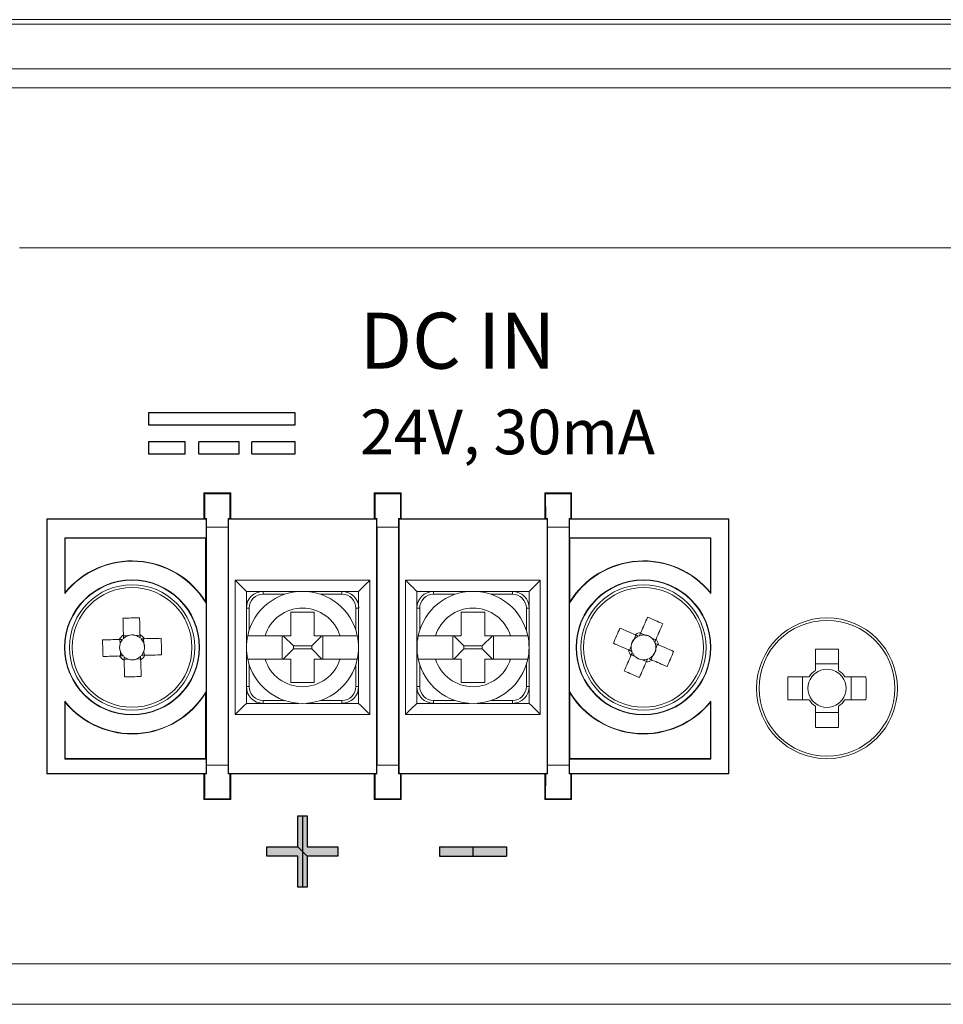
# Model space of a CAD drawing. Units: millimetres. Extents: x 35029355 to 35029542, y 13339280 to 13339558.
# Drawn here: x 35029419 to 35029429, y 13339416 to 13339427 of the extents above; entities that cross this region are included whole.
import ezdxf
from ezdxf.enums import TextEntityAlignment as Align

# ---------------------------------------------------------------- set-up
doc = ezdxf.new("R2010")
doc.units = ezdxf.units.MM
doc.linetypes.add('SLD-CENTER', pattern=[19.05, 15.24, -1.27, 1.27, -1.27])
doc.layers.add('HOLE', color=7, linetype='Continuous')
doc.styles.add('Standard1', font='txt')

# ---------------------------------------------------------------- blocks, each defined once
blk = doc.blocks.new('MP-210-AS-Mat-Sau')
at = {"linetype": 'SLD-CENTER'}
h = blk.add_hatch(color=256, dxfattribs=at)
h.paths.add_polyline_path([(-27.738, -3.676), (-27.738, -3.57), (-28.082, -3.57), (-28.082, -3.225), (-28.188, -3.225), (-28.188, -3.57), (-28.082, -3.676)])
h.paths.add_polyline_path([(-28.082, -3.676), (-28.188, -3.57), (-28.532, -3.57), (-28.532, -3.676), (-28.188, -3.676), (-28.188, -4.022), (-28.082, -4.022)])
blk.add_hatch(color=256, dxfattribs=at).paths.add_polyline_path([(-25.855, -3.677), (-25.855, -3.57), (-26.605, -3.57), (-26.605, -3.677)])
at = {"linetype": 'Continuous', "lineweight": 15}
for p, q in [((-52.58, 5.67), (51.856, 5.67)), ((-52.362, 5.62), (51.638, 5.62)), ((32.551, 5.12), (-33.274, 5.12)), ((32.463, 4.907), (-33.186, 4.907)), ((30.571, 3.12), (-31.295, 3.12)), ((-29.237, 0.382), (-29.237, 0.095)), ((-29.228, 0.374), (-29.237, 0.382)), ((-28.937, 0.382), (-29.237, 0.382)), ((-29.228, 0.374), (-28.945, 0.374)), ((-28.945, 0.374), (-28.937, 0.382)), ((-28.937, 0.095), (-28.937, 0.382)), ((-27.332, 0.382), (-27.332, 0.095)), ((-27.323, 0.374), (-27.332, 0.382)), ((-27.032, 0.382), (-27.332, 0.382)), ((-27.323, 0.374), (-27.04, 0.374)), ((-27.04, 0.374), (-27.032, 0.382)), ((-27.032, 0.095), (-27.032, 0.382)), ((-25.427, 0.382), (-25.427, 0.095)), ((-25.418, 0.374), (-25.427, 0.382)), ((-25.127, 0.382), (-25.427, 0.382)), ((-25.418, 0.374), (-25.135, 0.374)), ((-25.135, 0.374), (-25.127, 0.382)), ((-25.127, 0.095), (-25.127, 0.382)), ((-30.987, 0.091), (-30.992, 0.095)), ((-30.992, 0.095), (-30.992, -2.755)), ((-29.237, 0.095), (-30.992, 0.095)), ((-30.987, 0.091), (-30.987, -2.751)), ((-29.232, 0.091), (-30.987, 0.091)), ((-29.232, 0.091), (-29.237, 0.095)), ((-29.227, 0.096), (-29.232, 0.091)), ((-29.232, 0.091), (-29.212, 0.091)), ((-29.207, 0.096), (-29.227, 0.096)), ((-29.207, 0.096), (-29.212, 0.091)), ((-29.212, 0.091), (-29.212, -0.119)), ((-28.966, 0.096), (-28.961, 0.091)), ((-28.946, 0.096), (-28.966, 0.096)), ((-28.961, -2.751), (-28.961, 0.091)), ((-28.961, 0.091), (-28.941, 0.091)), ((-28.946, 0.096), (-28.941, 0.091)), ((-28.941, 0.091), (-28.937, 0.095)), ((-27.327, 0.091), (-28.941, 0.091)), ((-27.332, 0.095), (-28.937, 0.095)), ((-27.327, 0.091), (-27.332, 0.095)), ((-27.322, 0.096), (-27.327, 0.091)), ((-27.327, 0.091), (-27.307, 0.091)), ((-27.302, 0.096), (-27.322, 0.096)), ((-27.302, 0.096), (-27.307, 0.091)), ((-27.307, 0.091), (-27.307, -2.751)), ((-27.061, 0.096), (-27.056, 0.091)), ((-27.041, 0.096), (-27.061, 0.096)), ((-27.056, -2.751), (-27.056, 0.091)), ((-27.056, 0.091), (-27.036, 0.091)), ((-27.041, 0.096), (-27.036, 0.091)), ((-27.036, 0.091), (-27.032, 0.095)), ((-25.422, 0.091), (-27.036, 0.091)), ((-25.427, 0.095), (-27.032, 0.095)), ((-25.422, 0.091), (-25.427, 0.095)), ((-25.417, 0.096), (-25.422, 0.091)), ((-25.422, 0.091), (-25.402, 0.091)), ((-25.397, 0.096), (-25.417, 0.096)), ((-25.397, 0.096), (-25.402, 0.091)), ((-25.402, 0.091), (-25.402, -2.751)), ((-25.136, 0.096), (-25.156, 0.096)), ((-25.156, 0.096), (-25.151, 0.091)), ((-25.151, -0.119), (-25.151, 0.091)), ((-25.151, 0.091), (-25.131, 0.091)), ((-25.136, 0.096), (-25.131, 0.091)), ((-25.131, 0.091), (-25.127, 0.095)), ((-23.376, 0.091), (-25.131, 0.091)), ((-23.372, 0.095), (-25.127, 0.095)), ((-23.376, 0.091), (-23.372, 0.095)), ((-23.376, -2.751), (-23.376, 0.091)), ((-23.372, -2.755), (-23.372, 0.095)), ((-28.966, -0.001), (-29.207, -0.001)), ((-29.207, -0.001), (-29.207, -2.659)), ((-28.966, -2.659), (-28.966, -0.001)), ((-27.302, -0.001), (-27.302, -2.659)), ((-27.061, -0.001), (-27.302, -0.001)), ((-27.061, -2.659), (-27.061, -0.001)), ((-25.156, -0.001), (-25.397, -0.001)), ((-25.397, -0.001), (-25.397, -2.659)), ((-25.156, -2.659), (-25.156, -0.001)), ((-30.791, -0.119), (-30.791, -0.741)), ((-30.791, -0.119), (-30.787, -0.124)), ((-29.212, -0.119), (-30.791, -0.119)), ((-30.787, -0.124), (-30.787, -0.728)), ((-29.217, -0.124), (-30.787, -0.124)), ((-29.212, -0.119), (-29.217, -0.124)), ((-29.217, -0.833), (-29.217, -0.124)), ((-25.151, -0.119), (-25.147, -0.124)), ((-23.572, -0.119), (-25.151, -0.119)), ((-25.147, -0.124), (-25.147, -0.833)), ((-23.577, -0.124), (-25.147, -0.124)), ((-23.572, -0.119), (-23.577, -0.124)), ((-23.577, -0.728), (-23.577, -0.124)), ((-23.572, -0.741), (-23.572, -0.119)), ((-28.887, -0.593), (-28.887, -2.093)), ((-27.382, -0.593), (-28.887, -0.593)), ((-27.382, -2.093), (-27.382, -0.593)), ((-25.477, -0.593), (-26.982, -0.593)), ((-26.982, -0.593), (-26.982, -2.093)), ((-25.477, -2.093), (-25.477, -0.593)), ((-30.791, -0.741), (-30.787, -0.728)), ((-28.574, -0.718), (-28.762, -0.718)), ((-28.762, -0.718), (-28.762, -0.905)), ((-28.574, -0.749), (-28.574, -0.718)), ((-28.574, -0.718), (-28.225, -0.718)), ((-28.333, -0.749), (-28.574, -0.749)), ((-28.225, -0.718), (-28.225, -0.723)), ((-28.175, -0.718), (-28.225, -0.718)), ((-28.043, -0.718), (-28.093, -0.718)), ((-28.043, -0.723), (-28.043, -0.718)), ((-28.043, -0.718), (-27.694, -0.718)), ((-27.694, -0.749), (-27.935, -0.749)), ((-27.694, -0.749), (-27.694, -0.718)), ((-27.507, -0.718), (-27.694, -0.718)), ((-27.507, -0.905), (-27.507, -0.718)), ((-26.669, -0.718), (-26.857, -0.718)), ((-26.857, -0.718), (-26.857, -0.905)), ((-26.669, -0.749), (-26.669, -0.718)), ((-26.669, -0.718), (-26.32, -0.718)), ((-26.428, -0.749), (-26.669, -0.749)), ((-26.32, -0.718), (-26.32, -0.723)), ((-26.27, -0.718), (-26.32, -0.718)), ((-26.138, -0.718), (-26.188, -0.718)), ((-26.138, -0.718), (-25.789, -0.718)), ((-26.138, -0.723), (-26.138, -0.718)), ((-25.789, -0.749), (-26.03, -0.749)), ((-25.789, -0.718), (-25.789, -0.749)), ((-25.602, -0.718), (-25.789, -0.718)), ((-25.602, -0.905), (-25.602, -0.718)), ((-23.572, -0.741), (-23.577, -0.728)), ((-29.212, -0.849), (-29.217, -0.833)), ((-29.212, -0.849), (-29.212, -1.836)), ((-25.151, -0.849), (-25.147, -0.833)), ((-25.151, -1.836), (-25.151, -0.849)), ((-28.762, -1.252), (-28.762, -0.905)), ((-28.73, -0.905), (-28.762, -0.905)), ((-28.73, -0.905), (-28.73, -1.151)), ((-28.003, -0.95), (-28.265, -0.95)), ((-28.265, -0.95), (-28.265, -1.212)), ((-28.003, -1.212), (-28.003, -0.95)), ((-27.538, -1.151), (-27.538, -0.905)), ((-27.538, -0.905), (-27.507, -0.905)), ((-27.507, -0.905), (-27.507, -1.252)), ((-26.857, -1.252), (-26.857, -0.905)), ((-26.825, -0.905), (-26.857, -0.905)), ((-26.825, -0.905), (-26.825, -1.151)), ((-26.098, -0.95), (-26.36, -0.95)), ((-26.36, -0.95), (-26.36, -1.212)), ((-26.098, -1.212), (-26.098, -0.95)), ((-25.602, -0.905), (-25.633, -0.905)), ((-25.633, -1.151), (-25.633, -0.905)), ((-25.602, -0.905), (-25.602, -1.252)), ((-29.95, -1.208), (-29.999, -1.209)), ((-24.408, -1.205), (-24.428, -1.25)), ((-24.312, -1.204), (-24.356, -1.185)), ((-30.174, -1.254), (-30.172, -1.302)), ((-30.087, -1.212), (-30.135, -1.213)), ((-29.909, -1.295), (-29.91, -1.246)), ((-28.754, -1.252), (-28.762, -1.252)), ((-28.762, -1.252), (-28.762, -1.433)), ((-28.265, -1.212), (-28.553, -1.212)), ((-28.361, -1.473), (-28.361, -1.212)), ((-28.35, -1.212), (-28.236, -1.325)), ((-28.032, -1.325), (-27.918, -1.212)), ((-27.715, -1.212), (-28.003, -1.212)), ((-27.907, -1.212), (-27.907, -1.473)), ((-27.507, -1.252), (-27.514, -1.252)), ((-27.507, -1.433), (-27.507, -1.252)), ((-26.849, -1.252), (-26.857, -1.252)), ((-26.857, -1.252), (-26.857, -1.433)), ((-26.36, -1.212), (-26.648, -1.212)), ((-26.456, -1.473), (-26.456, -1.212)), ((-26.445, -1.212), (-26.331, -1.325)), ((-26.127, -1.325), (-26.013, -1.212)), ((-25.81, -1.212), (-26.098, -1.212)), ((-26.002, -1.212), (-26.002, -1.473)), ((-25.602, -1.252), (-25.609, -1.252)), ((-25.602, -1.433), (-25.602, -1.252)), ((-24.187, -1.258), (-24.231, -1.239)), ((-24.186, -1.355), (-24.166, -1.31)), ((-30.17, -1.39), (-30.168, -1.439)), ((-29.905, -1.431), (-29.906, -1.383)), ((-28.236, -1.36), (-28.35, -1.473)), ((-28.032, -1.325), (-28.236, -1.325)), ((-28.236, -1.325), (-28.236, -1.36)), ((-28.236, -1.36), (-28.032, -1.36)), ((-28.032, -1.36), (-28.032, -1.325)), ((-27.918, -1.473), (-28.032, -1.36)), ((-26.331, -1.36), (-26.445, -1.473)), ((-26.127, -1.325), (-26.331, -1.325)), ((-26.331, -1.325), (-26.331, -1.36)), ((-26.331, -1.36), (-26.127, -1.36)), ((-26.127, -1.36), (-26.127, -1.325)), ((-26.013, -1.473), (-26.127, -1.36)), ((-24.463, -1.33), (-24.482, -1.375)), ((-24.461, -1.427), (-24.417, -1.446)), ((-22.403, -1.364), (-22.403, -1.599)), ((-22.145, -1.599), (-22.145, -1.364)), ((-30.128, -1.477), (-30.079, -1.476)), ((-29.991, -1.473), (-29.943, -1.472)), ((-28.762, -1.433), (-28.754, -1.433)), ((-28.762, -1.78), (-28.762, -1.433)), ((-28.73, -1.534), (-28.73, -1.78)), ((-28.553, -1.473), (-28.265, -1.473)), ((-28.265, -1.473), (-28.265, -1.735)), ((-28.003, -1.735), (-28.003, -1.473)), ((-28.003, -1.473), (-27.715, -1.473)), ((-27.538, -1.78), (-27.538, -1.534)), ((-27.514, -1.433), (-27.507, -1.433)), ((-27.507, -1.433), (-27.507, -1.78)), ((-26.857, -1.78), (-26.857, -1.433)), ((-26.857, -1.433), (-26.849, -1.433)), ((-26.825, -1.534), (-26.825, -1.78)), ((-26.648, -1.473), (-26.36, -1.473)), ((-26.36, -1.473), (-26.36, -1.735)), ((-26.098, -1.735), (-26.098, -1.473)), ((-26.098, -1.473), (-25.81, -1.473)), ((-25.633, -1.78), (-25.633, -1.534)), ((-25.609, -1.433), (-25.602, -1.433)), ((-25.602, -1.433), (-25.602, -1.78)), ((-24.336, -1.481), (-24.292, -1.5)), ((-24.24, -1.48), (-24.221, -1.435)), ((-22.145, -1.528), (-22.403, -1.528)), ((-28.265, -1.735), (-28.003, -1.735)), ((-26.36, -1.735), (-26.098, -1.735)), ((-22.475, -1.671), (-22.71, -1.671)), ((-22.546, -1.671), (-22.546, -1.929)), ((-21.838, -1.671), (-22.073, -1.671)), ((-22.002, -1.929), (-22.002, -1.671)), ((-29.212, -1.836), (-29.217, -1.852)), ((-29.217, -2.586), (-29.217, -1.852)), ((-28.762, -1.78), (-28.73, -1.78)), ((-28.762, -1.78), (-28.762, -1.968)), ((-27.507, -1.78), (-27.538, -1.78)), ((-27.507, -1.968), (-27.507, -1.78)), ((-26.825, -1.78), (-26.857, -1.78)), ((-26.857, -1.78), (-26.857, -1.968)), ((-25.602, -1.78), (-25.633, -1.78)), ((-25.602, -1.968), (-25.602, -1.78)), ((-25.151, -1.836), (-25.147, -1.852)), ((-25.147, -1.852), (-25.147, -2.586)), ((-30.791, -1.944), (-30.791, -2.591)), ((-30.791, -1.944), (-30.787, -1.957)), ((-30.787, -1.957), (-30.787, -2.586)), ((-28.762, -1.968), (-28.574, -1.968)), ((-28.574, -1.968), (-28.574, -1.936)), ((-28.574, -1.936), (-28.333, -1.936)), ((-28.225, -1.968), (-28.574, -1.968)), ((-28.225, -1.962), (-28.225, -1.968)), ((-28.225, -1.968), (-28.175, -1.968)), ((-28.093, -1.968), (-28.043, -1.968)), ((-28.043, -1.968), (-28.043, -1.962)), ((-27.694, -1.968), (-28.043, -1.968)), ((-27.935, -1.936), (-27.694, -1.936)), ((-27.694, -1.968), (-27.694, -1.936)), ((-27.694, -1.968), (-27.507, -1.968)), ((-26.857, -1.968), (-26.669, -1.968)), ((-26.669, -1.936), (-26.428, -1.936)), ((-26.669, -1.936), (-26.669, -1.968)), ((-26.32, -1.968), (-26.669, -1.968)), ((-26.326, -1.961), (-26.32, -1.968)), ((-26.32, -1.962), (-26.32, -1.968)), ((-26.32, -1.968), (-26.27, -1.968)), ((-26.188, -1.968), (-26.138, -1.968)), ((-26.138, -1.968), (-26.138, -1.962)), ((-25.789, -1.968), (-26.138, -1.968)), ((-26.03, -1.936), (-25.789, -1.936)), ((-25.789, -1.968), (-25.789, -1.936)), ((-25.789, -1.968), (-25.602, -1.968)), ((-23.572, -1.944), (-23.577, -1.957)), ((-23.577, -2.586), (-23.577, -1.957)), ((-23.572, -2.591), (-23.572, -1.944)), ((-22.71, -1.929), (-22.475, -1.929)), ((-22.073, -1.929), (-21.838, -1.929)), ((-22.403, -2.001), (-22.403, -2.236)), ((-22.403, -2.072), (-22.145, -2.072)), ((-22.145, -2.236), (-22.145, -2.001)), ((-28.887, -2.093), (-27.382, -2.093)), ((-26.982, -2.093), (-25.477, -2.093)), ((-30.791, -2.591), (-30.787, -2.586)), ((-30.791, -2.591), (-29.212, -2.591)), ((-30.787, -2.586), (-29.217, -2.586)), ((-29.212, -2.591), (-29.217, -2.586)), ((-29.212, -2.591), (-29.212, -2.751)), ((-25.151, -2.591), (-25.147, -2.586)), ((-25.151, -2.751), (-25.151, -2.591)), ((-25.151, -2.591), (-23.572, -2.591)), ((-25.147, -2.586), (-23.577, -2.586)), ((-23.572, -2.591), (-23.577, -2.586)), ((-29.207, -2.659), (-28.966, -2.659)), ((-27.302, -2.659), (-27.061, -2.659)), ((-25.397, -2.659), (-25.156, -2.659)), ((-30.987, -2.751), (-30.992, -2.755)), ((-30.992, -2.755), (-29.237, -2.755)), ((-30.987, -2.751), (-29.232, -2.751)), ((-29.232, -2.751), (-29.237, -2.755)), ((-29.237, -2.755), (-29.237, -3.043)), ((-29.212, -2.751), (-29.232, -2.751)), ((-29.227, -2.756), (-29.232, -2.751)), ((-29.227, -2.756), (-29.207, -2.756)), ((-29.207, -2.756), (-29.212, -2.751)), ((-28.966, -2.756), (-28.961, -2.751)), ((-28.966, -2.756), (-28.946, -2.756)), ((-28.941, -2.751), (-28.961, -2.751)), ((-28.946, -2.756), (-28.941, -2.751)), ((-28.941, -2.751), (-28.937, -2.755)), ((-28.941, -2.751), (-27.327, -2.751)), ((-28.937, -3.043), (-28.937, -2.755)), ((-28.937, -2.755), (-27.332, -2.755)), ((-27.327, -2.751), (-27.332, -2.755)), ((-27.332, -2.755), (-27.332, -3.043)), ((-27.307, -2.751), (-27.327, -2.751)), ((-27.322, -2.756), (-27.327, -2.751)), ((-27.322, -2.756), (-27.302, -2.756)), ((-27.302, -2.756), (-27.307, -2.751)), ((-27.061, -2.756), (-27.056, -2.751)), ((-27.061, -2.756), (-27.041, -2.756)), ((-27.036, -2.751), (-27.056, -2.751)), ((-27.041, -2.756), (-27.036, -2.751)), ((-27.036, -2.751), (-27.032, -2.755)), ((-27.036, -2.751), (-25.422, -2.751)), ((-27.032, -3.043), (-27.032, -2.755)), ((-27.032, -2.755), (-25.427, -2.755)), ((-25.422, -2.751), (-25.427, -2.755)), ((-25.427, -2.755), (-25.427, -3.043)), ((-25.417, -2.756), (-25.422, -2.751)), ((-25.402, -2.751), (-25.422, -2.751)), ((-25.417, -2.756), (-25.397, -2.756)), ((-25.397, -2.756), (-25.402, -2.751)), ((-25.156, -2.756), (-25.151, -2.751)), ((-25.156, -2.756), (-25.136, -2.756)), ((-25.131, -2.751), (-25.151, -2.751)), ((-25.136, -2.756), (-25.131, -2.751)), ((-25.131, -2.751), (-25.127, -2.755)), ((-25.131, -2.751), (-23.376, -2.751)), ((-25.127, -3.043), (-25.127, -2.755)), ((-25.127, -2.755), (-23.372, -2.755)), ((-23.376, -2.751), (-23.372, -2.755)), ((-29.228, -3.034), (-29.237, -3.043)), ((-29.237, -3.043), (-28.937, -3.043)), ((-28.945, -3.034), (-29.228, -3.034)), ((-28.945, -3.034), (-28.937, -3.043)), ((-27.323, -3.034), (-27.332, -3.043)), ((-27.332, -3.043), (-27.032, -3.043)), ((-27.04, -3.034), (-27.323, -3.034)), ((-27.04, -3.034), (-27.032, -3.043)), ((-25.418, -3.034), (-25.427, -3.043)), ((-25.427, -3.043), (-25.127, -3.043)), ((-25.135, -3.034), (-25.418, -3.034)), ((-25.135, -3.034), (-25.127, -3.043)), ((31.013, -4.88), (-31.737, -4.88)), ((-60.112, -5.33), (59.388, -5.33))]:
    blk.add_line(p, q, dxfattribs=at)
for p, q in [((-29.444, 0.819), (-29.444, 0.952)), ((-29.292, 0.819), (-29.292, 0.952)), ((-28.841, 0.819), (-28.841, 0.952)), ((-28.701, 0.819), (-28.701, 0.952))]:
    blk.add_line(p, q)
at = {"linetype": 'SLD-CENTER'}
for p, q in [((-28.135, -3.225), (-28.135, -4.022)), ((-28.188, -3.57), (-28.082, -3.676)), ((-26.605, -3.57), (-25.855, -3.57)), ((-26.605, -3.57), (-26.605, -3.677)), ((-26.23, -3.57), (-26.23, -3.677)), ((-25.855, -3.57), (-25.855, -3.677)), ((-26.605, -3.677), (-25.855, -3.677))]:
    blk.add_line(p, q, dxfattribs=at)
blk.add_lwpolyline([(-29.856, 1.276), (-29.856, 1.143), (-28.215, 1.143), (-28.215, 1.276)], close=True)
for points in [[(-29.444, 0.952), (-29.856, 0.952), (-29.856, 0.819), (-29.444, 0.819)], [(-28.841, 0.952), (-29.292, 0.952)], [(-28.701, 0.819), (-28.215, 0.819), (-28.215, 0.952), (-28.701, 0.952)], [(-29.292, 0.819), (-28.841, 0.819)]]:
    blk.add_lwpolyline(points)
at = {"linetype": 'Continuous', "lineweight": 15, "flags": 128}
for points in [[(-28.887, -0.593), (-28.884, -0.595), (-28.877, -0.602), (-28.866, -0.614), (-28.85, -0.629), (-28.831, -0.648), (-28.809, -0.67), (-28.786, -0.693), (-28.762, -0.718)], [(-27.507, -0.718), (-27.485, -0.696), (-27.464, -0.675), (-27.444, -0.655), (-27.426, -0.637), (-27.411, -0.622), (-27.398, -0.609), (-27.389, -0.6), (-27.383, -0.594), (-27.382, -0.593)], [(-26.857, -0.718), (-26.878, -0.696), (-26.899, -0.675), (-26.919, -0.655), (-26.937, -0.637), (-26.952, -0.622), (-26.965, -0.609), (-26.974, -0.6), (-26.98, -0.594), (-26.982, -0.593)], [(-25.477, -0.593), (-25.479, -0.595), (-25.486, -0.602), (-25.498, -0.614), (-25.513, -0.629), (-25.532, -0.648), (-25.554, -0.67), (-25.577, -0.693), (-25.602, -0.718)], [(-28.231, -0.724), (-28.23, -0.723), (-28.227, -0.72), (-28.226, -0.718), (-28.225, -0.718)], [(-28.037, -0.724), (-28.039, -0.722), (-28.041, -0.719), (-28.043, -0.718), (-28.043, -0.718)], [(-26.326, -0.724), (-26.324, -0.722), (-26.322, -0.719), (-26.321, -0.718), (-26.32, -0.718)], [(-26.138, -0.718), (-26.138, -0.718), (-26.136, -0.72), (-26.133, -0.723), (-26.132, -0.724)], [(-30.141, -1.019), (-30.14, -1.041), (-30.139, -1.064), (-30.139, -1.087), (-30.138, -1.111), (-30.137, -1.134), (-30.137, -1.157), (-30.136, -1.181), (-30.136, -1.204)], [(-29.951, -1.199), (-29.951, -1.175), (-29.952, -1.152), (-29.953, -1.129), (-29.953, -1.105), (-29.954, -1.082), (-29.954, -1.059), (-29.955, -1.036), (-29.956, -1.013)], [(-24.279, -1.006), (-24.288, -1.027), (-24.297, -1.048), (-24.306, -1.069), (-24.316, -1.091), (-24.325, -1.112), (-24.334, -1.133), (-24.343, -1.155), (-24.353, -1.176)], [(-24.183, -1.25), (-24.174, -1.228), (-24.164, -1.207), (-24.155, -1.185), (-24.146, -1.164), (-24.137, -1.143), (-24.127, -1.122), (-24.118, -1.101), (-24.109, -1.08)], [(-24.417, -1.201), (-24.438, -1.192), (-24.46, -1.183), (-24.481, -1.174), (-24.502, -1.164), (-24.524, -1.155), (-24.545, -1.146), (-24.566, -1.137), (-24.587, -1.128)], [(-30.183, -1.254), (-30.206, -1.255), (-30.23, -1.255), (-30.253, -1.256), (-30.276, -1.257), (-30.299, -1.257), (-30.322, -1.258), (-30.345, -1.259), (-30.368, -1.259)], [(-29.715, -1.241), (-29.738, -1.242), (-29.761, -1.242), (-29.784, -1.243), (-29.807, -1.243), (-29.83, -1.244), (-29.854, -1.245), (-29.877, -1.245), (-29.901, -1.246)], [(-28.752, -1.242), (-28.752, -1.242), (-28.756, -1.246), (-28.759, -1.249), (-28.761, -1.251), (-28.762, -1.252)], [(-27.516, -1.242), (-27.516, -1.242), (-27.512, -1.246), (-27.509, -1.249), (-27.507, -1.251), (-27.507, -1.252)], [(-26.847, -1.242), (-26.847, -1.242), (-26.851, -1.246), (-26.854, -1.249), (-26.856, -1.251), (-26.857, -1.252)], [(-25.602, -1.252), (-25.602, -1.251), (-25.604, -1.249), (-25.607, -1.246), (-25.611, -1.242), (-25.611, -1.242)], [(-24.661, -1.297), (-24.64, -1.306), (-24.618, -1.316), (-24.597, -1.325), (-24.576, -1.334), (-24.555, -1.343), (-24.533, -1.353), (-24.512, -1.362), (-24.49, -1.371)], [(-23.988, -1.388), (-24.009, -1.379), (-24.03, -1.369), (-24.051, -1.36), (-24.072, -1.351), (-24.093, -1.342), (-24.115, -1.332), (-24.136, -1.323), (-24.158, -1.314)], [(-29.895, -1.431), (-29.872, -1.43), (-29.849, -1.43), (-29.825, -1.429), (-29.802, -1.428), (-29.779, -1.428), (-29.756, -1.427), (-29.733, -1.426), (-29.71, -1.426)], [(-30.363, -1.444), (-30.34, -1.443), (-30.317, -1.443), (-30.294, -1.442), (-30.271, -1.442), (-30.248, -1.441), (-30.224, -1.44), (-30.201, -1.44), (-30.178, -1.439)], [(-30.128, -1.486), (-30.127, -1.51), (-30.126, -1.533), (-30.126, -1.556), (-30.125, -1.58), (-30.124, -1.603), (-30.124, -1.626), (-30.123, -1.649), (-30.122, -1.672)], [(-29.938, -1.666), (-29.938, -1.644), (-29.939, -1.621), (-29.939, -1.598), (-29.94, -1.574), (-29.941, -1.551), (-29.941, -1.528), (-29.942, -1.504), (-29.943, -1.481)], [(-28.762, -1.433), (-28.761, -1.434), (-28.759, -1.436), (-28.756, -1.439), (-28.752, -1.443), (-28.752, -1.443)], [(-27.507, -1.433), (-27.507, -1.434), (-27.508, -1.435), (-27.511, -1.438), (-27.514, -1.441), (-27.516, -1.443)], [(-26.847, -1.443), (-26.849, -1.441), (-26.852, -1.438), (-26.855, -1.435), (-26.856, -1.434), (-26.857, -1.433)], [(-25.602, -1.433), (-25.602, -1.434), (-25.604, -1.436), (-25.607, -1.439), (-25.611, -1.443), (-25.611, -1.443)], [(-24.465, -1.435), (-24.474, -1.457), (-24.484, -1.478), (-24.493, -1.5), (-24.502, -1.521), (-24.512, -1.542), (-24.521, -1.563), (-24.53, -1.584), (-24.539, -1.605)], [(-24.369, -1.679), (-24.36, -1.658), (-24.351, -1.637), (-24.342, -1.616), (-24.333, -1.594), (-24.323, -1.573), (-24.314, -1.552), (-24.305, -1.53), (-24.295, -1.509)], [(-24.231, -1.484), (-24.21, -1.493), (-24.188, -1.502), (-24.167, -1.511), (-24.146, -1.521), (-24.125, -1.53), (-24.103, -1.539), (-24.082, -1.548), (-24.061, -1.557)], [(-28.887, -2.093), (-28.884, -2.09), (-28.877, -2.083), (-28.866, -2.071), (-28.85, -2.056), (-28.831, -2.037), (-28.809, -2.015), (-28.786, -1.992), (-28.762, -1.968)], [(-28.225, -1.968), (-28.226, -1.967), (-28.227, -1.965), (-28.23, -1.962), (-28.231, -1.961)], [(-28.043, -1.968), (-28.043, -1.967), (-28.041, -1.965), (-28.038, -1.962), (-28.037, -1.961)], [(-27.507, -1.968), (-27.482, -1.992), (-27.459, -2.015), (-27.437, -2.037), (-27.418, -2.056), (-27.403, -2.071), (-27.391, -2.083), (-27.384, -2.09), (-27.382, -2.093)], [(-26.857, -1.968), (-26.881, -1.992), (-26.904, -2.015), (-26.926, -2.037), (-26.945, -2.056), (-26.961, -2.071), (-26.972, -2.083), (-26.979, -2.09), (-26.982, -2.093)], [(-26.138, -1.968), (-26.138, -1.967), (-26.136, -1.965), (-26.133, -1.962), (-26.132, -1.961)], [(-25.477, -2.093), (-25.479, -2.09), (-25.486, -2.083), (-25.498, -2.071), (-25.513, -2.056), (-25.532, -2.037), (-25.554, -2.015), (-25.577, -1.992), (-25.602, -1.968)]]:
    blk.add_lwpolyline(points, dxfattribs=at)
at = {"lineweight": 25}
blk.add_lwpolyline([(-28.082, -3.57), (-27.738, -3.57), (-27.738, -3.676), (-28.082, -3.676), (-28.082, -4.022), (-28.188, -4.022), (-28.188, -3.676), (-28.532, -3.676), (-28.532, -3.57), (-28.188, -3.57), (-28.188, -3.225), (-28.082, -3.225)], close=True, dxfattribs=at)
at = {"linetype": 'Continuous', "lineweight": 15}
for centre, radius in [((-30.039, -1.343), 0.754), ((-30.039, -1.343), 0.75), ((-30.039, -1.343), 0.7), ((-24.324, -1.343), 0.754), ((-24.324, -1.343), 0.75), ((-24.324, -1.343), 0.7), ((-30.039, -1.343), 0.669), ((-24.324, -1.343), 0.669), ((-22.274, -1.8), 0.787), ((-22.274, -1.8), 0.759)]:
    blk.add_circle(centre, radius, dxfattribs=at)
for centre, radius, start, end in [((-30.039, -1.343), 0.963, 30.8314, 141.3341), ((-30.039, -1.343), 0.967, 31.7742, 140.5889), ((-24.324, -1.343), 0.963, 38.6659, 149.1687), ((-24.324, -1.343), 0.967, 39.4111, 148.2258), ((-28.574, -0.905), 0.188, 90, 180), ((-28.134, -1.343), 0.626, 12.0474, 167.9526), ((-28.574, -0.905), 0.156, 90, 180), ((-27.694, -0.905), 0.188, 0, 90), ((-27.694, -0.905), 0.156, 0, 90), ((-26.669, -0.905), 0.188, 90, 180), ((-26.229, -1.343), 0.626, 12.0474, 167.9526), ((-26.669, -0.905), 0.156, 90, 180), ((-25.789, -0.905), 0.188, 0, 90), ((-25.789, -0.905), 0.156, 0, 90), ((-28.134, -1.343), 0.439, 17.3315, 162.6685), ((-26.229, -1.343), 0.439, 17.3315, 162.6685), ((-29.972, -3.757), 2.744, 89.67, 93.5339), ((-25.286, -3.558), 2.744, 64.6117, 68.4757), ((-30.039, -1.343), 0.169, 124.8326, 148.3714), ((-30.039, -1.343), 0.139, 73.1717, 110.0323), ((-30.039, -1.343), 0.139, 49.8838, 73.1717), ((-30.039, -1.343), 0.169, 34.8326, 58.3714), ((-22.107, -2.305), 2.745, 154.6127, 158.4743), ((-24.324, -1.343), 0.169, 99.7743, 123.313), ((-24.324, -1.343), 0.139, 84.9739, 108.2618), ((-24.324, -1.343), 0.139, 48.1133, 84.9739), ((-27.626, -1.275), 2.742, 179.6688, 183.5355), ((-30.039, -1.343), 0.139, 163.1717, 200.0323), ((-30.039, -1.343), 0.139, 139.8838, 163.1717), ((-30.039, -1.343), 0.139, 133.3202, 139.8838), ((-30.039, -1.343), 0.139, 110.0323, 133.3202), ((-30.039, -1.343), 0.139, 43.3202, 49.8838), ((-30.039, -1.343), 0.139, 20.0323, 43.3202), ((-30.039, -1.343), 0.139, 343.1717, 20.0323), ((-32.454, -1.41), 2.744, 359.6697, 3.5336), ((-28.134, -1.343), 0.626, 167.9526, 192.0474), ((-28.134, -1.343), 0.626, 347.9526, 12.0474), ((-26.229, -1.343), 0.626, 167.9526, 192.0474), ((-26.229, -1.343), 0.626, 347.9526, 12.0474), ((-24.324, -1.343), 0.139, 138.1133, 174.9739), ((-24.324, -1.343), 0.139, 114.8254, 138.1133), ((-24.324, -1.343), 0.139, 108.2618, 114.8254), ((-24.324, -1.343), 0.139, 24.8254, 48.1133), ((-24.324, -1.343), 0.139, 18.2618, 24.8254), ((-24.324, -1.343), 0.139, 354.9739, 18.2618), ((-24.324, -1.343), 0.169, 9.7742, 33.313), ((-30.039, -1.343), 0.139, 200.0323, 223.3202), ((-30.039, -1.343), 0.139, 319.8838, 343.1717), ((-24.324, -1.343), 0.169, 189.7743, 213.313), ((-24.324, -1.343), 0.139, 174.9739, 198.2618), ((-24.324, -1.343), 0.139, 198.2618, 204.8254), ((-24.324, -1.343), 0.139, 204.8254, 228.1133), ((-24.324, -1.343), 0.139, 318.1133, 354.9739), ((-26.539, -0.381), 2.743, 334.611, 338.476), ((-22.274, -5.702), 4.34, 88.3002, 91.6998), ((-30.039, -1.343), 0.169, 214.8326, 238.3714), ((-30.039, -1.343), 0.139, 223.3202, 229.8838), ((-30.039, -1.343), 0.139, 229.8838, 253.1717), ((-30.039, -1.343), 0.139, 253.1717, 290.0323), ((-30.039, -1.343), 0.139, 290.0323, 313.3202), ((-30.039, -1.343), 0.139, 313.3202, 319.8838), ((-30.039, -1.343), 0.169, 304.8326, 328.3714), ((-28.134, -1.343), 0.626, 192.0474, 347.9526), ((-28.134, -1.343), 0.439, 197.3315, 342.6685), ((-26.229, -1.343), 0.626, 192.0474, 347.9526), ((-26.229, -1.343), 0.439, 197.3315, 342.6685), ((-24.324, -1.343), 0.139, 228.1133, 264.9739), ((-24.324, -1.343), 0.139, 264.9739, 288.2618), ((-24.324, -1.343), 0.169, 279.7742, 303.313), ((-24.324, -1.343), 0.139, 288.2618, 294.8254), ((-24.324, -1.343), 0.139, 294.8254, 318.1133), ((-23.363, 0.873), 2.743, 244.6113, 248.4757), ((-22.274, -1.8), 0.238, 122.6726, 147.3274), ((-22.274, -1.8), 0.213, 127.2411, 142.7589), ((-22.274, -1.8), 0.213, 52.7589, 127.2411), ((-22.274, -1.8), 0.238, 32.6726, 57.3274), ((-22.274, -1.8), 0.213, 37.2411, 52.7589), ((-30.107, 1.072), 2.744, 269.67, 273.5341), ((-18.372, -1.8), 4.34, 178.3001, 181.6999), ((-22.274, -1.8), 0.213, 142.7589, 217.2411), ((-22.274, -1.8), 0.213, 322.7589, 37.2411), ((-26.18, -1.8), 4.344, 358.3016, 1.6984), ((-30.039, -1.343), 0.963, 218.6659, 329.1687), ((-30.039, -1.343), 0.967, 219.4112, 328.2258), ((-28.574, -1.78), 0.188, 180, 270), ((-28.574, -1.78), 0.156, 180, 270), ((-27.694, -1.78), 0.156, 270, 0), ((-27.694, -1.78), 0.187, 270, 0), ((-26.669, -1.78), 0.187, 180, 270), ((-26.669, -1.78), 0.156, 180, 270), ((-25.789, -1.78), 0.188, 270, 0), ((-25.789, -1.78), 0.156, 270, 0), ((-24.324, -1.343), 0.963, 210.8313, 321.3341), ((-24.324, -1.343), 0.967, 211.7742, 320.5888), ((-22.274, -1.8), 0.238, 212.6726, 237.3274), ((-22.274, -1.8), 0.213, 217.2411, 232.7589), ((-22.274, -1.8), 0.213, 232.7589, 307.2411), ((-22.274, -1.8), 0.238, 302.6726, 327.3274), ((-22.274, -1.8), 0.213, 307.2411, 322.7589), ((-22.274, 2.103), 4.341, 268.3004, 271.6996)]:
    blk.add_arc(centre, radius, start, end, dxfattribs=at)
for centre, major_axis, ratio, start_param, end_param in [((-29.228, -0.001), (0, 0.375), 0.002618, 4.973915, 6.280567), ((-28.945, -0.001), (0, 0.375), 0.002618, 0.002618, 1.30927), ((-27.323, -0.001), (0, 0.375), 0.002618, 4.973915, 6.280567), ((-27.04, -0.001), (0, 0.375), 0.002618, 0.002618, 1.30927), ((-25.418, -0.001), (0, 0.375), 0.002618, 4.973915, 6.280567), ((-25.135, -0.001), (0, 0.375), 0.002618, 0.002618, 1.30927), ((-29.208, -0.001), (0, 0.375), 0.002618, 4.712389, 4.973953), ((-28.965, -0.001), (0, 0.375), 0.002618, 1.30927, 1.570796), ((-27.303, -0.001), (0, 0.375), 0.002618, 4.712389, 4.973915), ((-27.06, -0.001), (0, 0.375), 0.002618, 1.30927, 1.570796), ((-25.398, -0.001), (0, 0.375), 0.002618, 4.712389, 4.973915), ((-25.155, -0.001), (0, 0.375), 0.002618, 1.309233, 1.570796), ((-30.04, -1.325), (-0.003, 0.123), 0.990116, 5.913772, 6.652599), ((-24.317, -1.327), (0.049, 0.113), 0.990116, 5.913772, 6.652599), ((-30.056, -1.343), (0.123, 0.003), 0.990116, 2.772179, 3.511006), ((-30.022, -1.342), (0.123, 0.003), 0.990116, 5.913772, 6.652599), ((-24.34, -1.336), (0.113, -0.049), 0.990116, 2.772179, 3.511006), ((-24.308, -1.349), (0.113, -0.049), 0.990116, 5.913772, 6.652599), ((-30.039, -1.36), (-0.003, 0.123), 0.990116, 2.772179, 3.511006), ((-24.331, -1.358), (0.049, 0.113), 0.990116, 2.772179, 3.511006), ((-29.208, -2.659), (0, 0.375), 0.002618, 4.450825, 4.712389), ((-28.965, -2.659), (0, 0.375), 0.002618, 1.570796, 1.832322), ((-27.303, -2.659), (0, 0.375), 0.002618, 4.450863, 4.712389), ((-27.06, -2.659), (0, 0.375), 0.002618, 1.570796, 1.832322), ((-25.398, -2.659), (0, 0.375), 0.002618, 4.450863, 4.712389), ((-25.155, -2.659), (0, 0.375), 0.002618, 1.570796, 1.83236), ((-29.228, -2.659), (0, 0.375), 0.002618, 3.144211, 4.450863), ((-28.945, -2.659), (0, 0.375), 0.002618, 1.832322, 3.138975), ((-27.323, -2.659), (0, 0.375), 0.002618, 3.144211, 4.450863), ((-27.04, -2.659), (0, 0.375), 0.002618, 1.832322, 3.138975), ((-25.418, -2.659), (0, 0.375), 0.002618, 3.144211, 4.450863), ((-25.135, -2.659), (0, 0.375), 0.002618, 1.832322, 3.138975)]:
    blk.add_ellipse(centre, major_axis=major_axis, ratio=ratio, start_param=start_param, end_param=end_param, dxfattribs=at)
for points, knots in [([(-30.136, -1.204), (-30.135, -1.205), (-30.135, -1.215), (-30.135, -1.228), (-30.135, -1.239), (-30.134, -1.241)], [0, 0, 0, 0, 0.116743, 0.839381, 1, 1, 1, 1]), ([(-29.95, -1.236), (-29.95, -1.234), (-29.95, -1.222), (-29.95, -1.21), (-29.951, -1.2), (-29.951, -1.199)], [0, 0, 0, 0, 0.1606191, 0.8832571, 1, 1, 1, 1]), ([(-24.382, -1.216), (-24.384, -1.216), (-24.395, -1.211), (-24.406, -1.206), (-24.416, -1.202), (-24.417, -1.201)], [0, 0, 0, 0, 0.160619, 0.883257, 1, 1, 1, 1]), ([(-24.353, -1.176), (-24.353, -1.177), (-24.357, -1.187), (-24.362, -1.198), (-24.367, -1.209), (-24.368, -1.211)], [0, 0, 0, 0, 0.116743, 0.839381, 1, 1, 1, 1]), ([(-30.145, -1.253), (-30.148, -1.253), (-30.159, -1.253), (-30.171, -1.254), (-30.181, -1.254), (-30.183, -1.254)], [0, 0, 0, 0, 0.160619, 0.883257, 1, 1, 1, 1]), ([(-29.901, -1.246), (-29.902, -1.246), (-29.912, -1.246), (-29.924, -1.247), (-29.936, -1.247), (-29.938, -1.247)], [0, 0, 0, 0, 0.116743, 0.839381, 1, 1, 1, 1]), ([(-28.553, -1.212), (-28.573, -1.212), (-28.616, -1.212), (-28.675, -1.212), (-28.715, -1.212), (-28.74, -1.212), (-28.746, -1.212), (-28.747, -1.212), (-28.747, -1.212)], [0, 0, 0, 0, 0.203853, 0.431993, 0.650714, 0.778472, 0.985164, 1, 1, 1, 1]), ([(-27.522, -1.212), (-27.523, -1.212), (-27.527, -1.212), (-27.555, -1.212), (-27.6, -1.212), (-27.656, -1.212), (-27.696, -1.212), (-27.715, -1.212)], [0, 0, 0, 0, 0.181585, 0.388143, 0.596541, 0.809036, 1, 1, 1, 1]), ([(-26.648, -1.212), (-26.668, -1.212), (-26.711, -1.212), (-26.77, -1.212), (-26.81, -1.212), (-26.835, -1.212), (-26.841, -1.212), (-26.842, -1.212), (-26.842, -1.212)], [0, 0, 0, 0, 0.203853, 0.431993, 0.650714, 0.778472, 0.985164, 1, 1, 1, 1]), ([(-25.617, -1.212), (-25.618, -1.212), (-25.622, -1.212), (-25.65, -1.212), (-25.695, -1.212), (-25.751, -1.212), (-25.791, -1.212), (-25.81, -1.212)], [0, 0, 0, 0, 0.181585, 0.388143, 0.59654, 0.80903, 1, 1, 1, 1]), ([(-24.198, -1.284), (-24.197, -1.282), (-24.192, -1.272), (-24.188, -1.26), (-24.184, -1.251), (-24.183, -1.25)], [0, 0, 0, 0, 0.160619, 0.883257, 1, 1, 1, 1]), ([(-24.158, -1.314), (-24.159, -1.313), (-24.168, -1.309), (-24.179, -1.304), (-24.19, -1.3), (-24.192, -1.299)], [0, 0, 0, 0, 0.116743, 0.839381, 1, 1, 1, 1]), ([(-24.49, -1.371), (-24.489, -1.372), (-24.48, -1.376), (-24.469, -1.381), (-24.458, -1.385), (-24.456, -1.386)], [0, 0, 0, 0, 0.116743, 0.839381, 1, 1, 1, 1]), ([(-24.45, -1.401), (-24.451, -1.403), (-24.456, -1.413), (-24.461, -1.425), (-24.465, -1.434), (-24.465, -1.435)], [0, 0, 0, 0, 0.160619, 0.883257, 1, 1, 1, 1]), ([(-30.178, -1.439), (-30.176, -1.439), (-30.166, -1.439), (-30.154, -1.438), (-30.142, -1.438), (-30.14, -1.438)], [0, 0, 0, 0, 0.116743, 0.839381, 1, 1, 1, 1]), ([(-30.129, -1.449), (-30.129, -1.451), (-30.128, -1.463), (-30.128, -1.475), (-30.128, -1.485), (-30.128, -1.486)], [0, 0, 0, 0, 0.160619, 0.883257, 1, 1, 1, 1]), ([(-29.943, -1.481), (-29.943, -1.48), (-29.943, -1.47), (-29.943, -1.457), (-29.944, -1.446), (-29.944, -1.444)], [0, 0, 0, 0, 0.116743, 0.839381, 1, 1, 1, 1]), ([(-29.933, -1.432), (-29.931, -1.432), (-29.919, -1.432), (-29.907, -1.431), (-29.897, -1.431), (-29.895, -1.431)], [0, 0, 0, 0, 0.160619, 0.883257, 1, 1, 1, 1]), ([(-28.747, -1.473), (-28.746, -1.473), (-28.745, -1.473), (-28.733, -1.473), (-28.706, -1.473), (-28.657, -1.473), (-28.603, -1.473), (-28.567, -1.473), (-28.553, -1.473)], [0, 0, 0, 0, 0.105846, 0.222034, 0.432237, 0.642317, 0.855848, 1, 1, 1, 1]), ([(-27.715, -1.473), (-27.692, -1.473), (-27.646, -1.473), (-27.586, -1.473), (-27.544, -1.473), (-27.524, -1.473), (-27.522, -1.473), (-27.522, -1.473)], [0, 0, 0, 0, 0.232137, 0.459099, 0.676917, 0.888364, 1, 1, 1, 1]), ([(-26.842, -1.473), (-26.841, -1.473), (-26.84, -1.473), (-26.828, -1.473), (-26.801, -1.473), (-26.752, -1.473), (-26.698, -1.473), (-26.662, -1.473), (-26.648, -1.473)], [0, 0, 0, 0, 0.105846, 0.222034, 0.432237, 0.642317, 0.855848, 1, 1, 1, 1]), ([(-25.81, -1.473), (-25.787, -1.473), (-25.741, -1.473), (-25.681, -1.473), (-25.639, -1.473), (-25.619, -1.473), (-25.617, -1.473), (-25.617, -1.473)], [0, 0, 0, 0, 0.232136, 0.459098, 0.676916, 0.888365, 1, 1, 1, 1]), ([(-24.295, -1.509), (-24.295, -1.508), (-24.291, -1.498), (-24.286, -1.487), (-24.281, -1.476), (-24.281, -1.474)], [0, 0, 0, 0, 0.1167429, 0.8393809, 1, 1, 1, 1]), ([(-24.266, -1.469), (-24.264, -1.469), (-24.253, -1.474), (-24.242, -1.479), (-24.233, -1.483), (-24.231, -1.484)], [0, 0, 0, 0, 0.160619, 0.883257, 1, 1, 1, 1])]:
    blk.add_open_spline(points, degree=3, knots=knots, dxfattribs=at)
at = {"lineweight": 25, "style": 'Standard1'}
for s, height, p in [('DC IN', 0.625, (-25.308, 1.771)), ('24V, 30mA', 0.5, (-24.196, 0.814))]:
    blk.add_text(s, height=height, dxfattribs=at).set_placement(p, align=Align.RIGHT)

msp = doc.modelspace()

# ---------------------------------------------------------------- block references
at = {"layer": 'HOLE', "color": 1, "linetype": 'Continuous'}
msp.add_blockref('MP-210-AS-Mat-Sau', (35029450.427, 13339421.147), dxfattribs=at)

doc.saveas('drawing.dxf')
